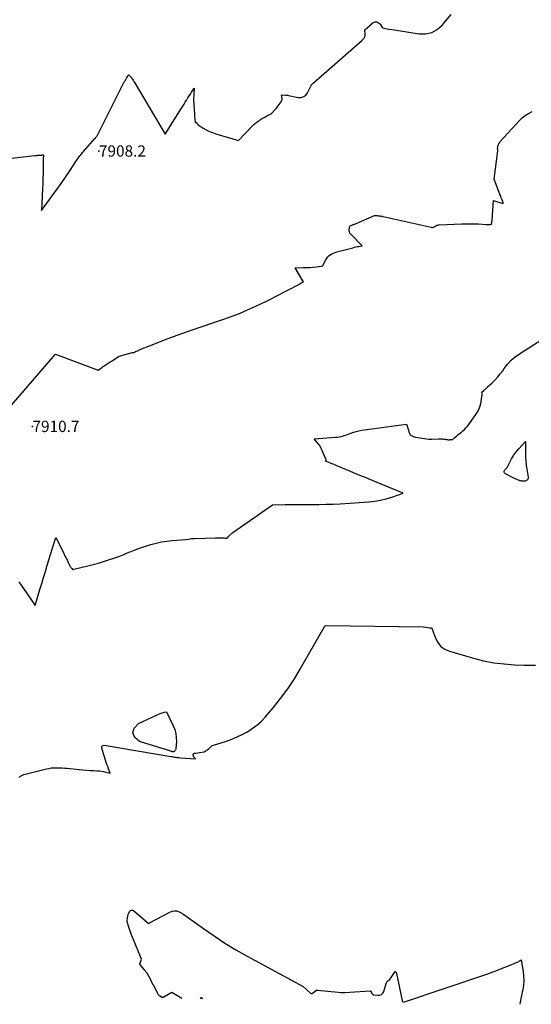
# Model space of a CAD drawing. Units: inches. Extents: x 2625528 to 2628083, y 1496347 to 1499090.
# Drawn here: x 2626355 to 2626616, y 1496372 to 1496874 of the extents above; entities that cross this region are included whole.
import ezdxf

# ---------------------------------------------------------------- set-up
doc = ezdxf.new("R2010")
doc.units = ezdxf.units.IN
doc.header["$MEASUREMENT"] = 0
for name, color, linetype in [('Tile_2737_07_SW_contour_2ft', 233, 'Continuous'), ('Tile_2737_07_SW_spot_anno', 9, 'Continuous'), ('Tile_2737_07_SW_spot_elev', 202, 'Continuous')]:
    doc.layers.add(name, color=color, linetype=linetype)
doc.styles.add('Arial', font='arial.ttf')

msp = doc.modelspace()

# ---------------------------------------------------------------- linework, layer by layer
at = {"layer": 'Tile_2737_07_SW_contour_2ft'}
for points in [[(2626329.57, 1496800.98, 7908), (2626362.48, 1496804.69, 7908), (2626362.98, 1496804.73, 7908), (2626363.49, 1496804.77, 7908), (2626364, 1496804.79, 7908), (2626364.5, 1496804.8, 7908), (2626365.39, 1496804.8, 7908), (2626365.45, 1496804.8, 7908), (2626365.52, 1496804.81, 7908), (2626365.58, 1496804.81, 7908), (2626365.64, 1496804.83, 7908), (2626365.71, 1496804.84, 7908), (2626365.77, 1496804.86, 7908), (2626365.83, 1496804.88, 7908), (2626365.89, 1496804.9, 7908), (2626366.01, 1496804.94, 7908), (2626366.13, 1496804.97, 7908), (2626366.25, 1496804.99, 7908), (2626366.37, 1496805, 7908), (2626366.49, 1496804.99, 7908), (2626366.59, 1496804.98, 7908), (2626366.69, 1496804.95, 7908), (2626366.78, 1496804.9, 7908), (2626366.84, 1496804.83, 7908), (2626366.9, 1496804.74, 7908), (2626366.9, 1496804.72, 7908), (2626366.93, 1496804.63, 7908), (2626366.94, 1496804.54, 7908), (2626366.94, 1496804.45, 7908), (2626366.91, 1496804.35, 7908), (2626366.88, 1496804.26, 7908), (2626366.85, 1496804.16, 7908), (2626366.83, 1496804.07, 7908), (2626366.81, 1496803.97, 7908), (2626366.75, 1496803.72, 7908), (2626366.71, 1496803.49, 7908), (2626366.68, 1496803.27, 7908), (2626366.66, 1496803.04, 7908), (2626366.66, 1496802.81, 7908), (2626366.64, 1496798.1, 7908), (2626366.61, 1496795.51, 7908), (2626366.57, 1496792.93, 7908), (2626366.49, 1496790.35, 7908), (2626366.38, 1496787.76, 7908), (2626365.88, 1496776.64, 7908), (2626371.33, 1496784.14, 7908), (2626373.6, 1496787.3, 7908), (2626375.84, 1496790.48, 7908), (2626378.05, 1496793.69, 7908), (2626380.23, 1496796.91, 7908), (2626383.75, 1496802.18, 7908), (2626384.16, 1496802.77, 7908), (2626384.57, 1496803.36, 7908), (2626385, 1496803.94, 7908), (2626385.44, 1496804.51, 7908), (2626385.89, 1496805.07, 7908), (2626386.34, 1496805.63, 7908), (2626386.8, 1496806.17, 7908), (2626387.27, 1496806.72, 7908), (2626393.08, 1496813.3, 7908), (2626393.32, 1496813.58, 7908), (2626393.56, 1496813.87, 7908), (2626393.78, 1496814.18, 7908), (2626394, 1496814.48, 7908), (2626394.2, 1496814.8, 7908), (2626394.4, 1496815.12, 7908), (2626394.58, 1496815.45, 7908), (2626394.76, 1496815.78, 7908), (2626408.09, 1496842.16, 7908), (2626408.26, 1496842.49, 7908), (2626408.44, 1496842.83, 7908), (2626408.63, 1496843.15, 7908), (2626408.83, 1496843.48, 7908), (2626409.17, 1496844.03, 7908), (2626409.2, 1496844.08, 7908), (2626409.23, 1496844.12, 7908), (2626409.26, 1496844.16, 7908), (2626409.3, 1496844.21, 7908), (2626409.33, 1496844.25, 7908), (2626409.36, 1496844.29, 7908), (2626409.39, 1496844.33, 7908), (2626409.43, 1496844.38, 7908), (2626410.46, 1496845.72, 7908), (2626410.9, 1496845.3, 7908), (2626411.11, 1496845.08, 7908), (2626411.32, 1496844.86, 7908), (2626411.51, 1496844.62, 7908), (2626411.69, 1496844.38, 7908), (2626411.96, 1496844, 7908), (2626412.27, 1496843.56, 7908), (2626412.57, 1496843.11, 7908), (2626412.86, 1496842.66, 7908), (2626413.14, 1496842.2, 7908), (2626428.99, 1496815.53, 7908), (2626437.23, 1496828.76, 7908), (2626437.89, 1496829.8, 7908), (2626438.55, 1496830.85, 7908), (2626439.21, 1496831.89, 7908), (2626439.88, 1496832.93, 7908), (2626439.94, 1496833.03, 7908), (2626440.57, 1496834.02, 7908), (2626441.2, 1496835.02, 7908), (2626441.83, 1496836.02, 7908), (2626442.45, 1496837.03, 7908), (2626443.68, 1496839.04, 7908), (2626443.31, 1496833.25, 7908), (2626443.3, 1496833.23, 7908), (2626443.3, 1496833.22, 7908), (2626443.3, 1496833.2, 7908), (2626443.31, 1496833.18, 7908), (2626443.31, 1496833.1, 7908), (2626443.34, 1496833, 7908), (2626443.85, 1496825.7, 7908), (2626443.91, 1496825, 7908), (2626443.96, 1496824.29, 7908), (2626444.01, 1496823.58, 7908), (2626444.07, 1496822.87, 7908), (2626444.16, 1496821.91, 7908), (2626444.22, 1496821.73, 7908), (2626444.31, 1496821.58, 7908), (2626444.46, 1496821.5, 7908), (2626444.64, 1496821.44, 7908), (2626445.09, 1496821.43, 7908), (2626445.21, 1496821.02, 7908), (2626445.29, 1496820.83, 7908), (2626445.39, 1496820.65, 7908), (2626445.53, 1496820.51, 7908), (2626445.69, 1496820.38, 7908), (2626448.37, 1496818.69, 7908), (2626449.92, 1496817.8, 7908), (2626451.5, 1496817, 7908), (2626453.16, 1496816.34, 7908), (2626454.85, 1496815.77, 7908), (2626466.39, 1496812.37, 7908), (2626473.36, 1496819.63, 7908), (2626474.18, 1496820.42, 7908), (2626475.02, 1496821.18, 7908), (2626475.91, 1496821.88, 7908), (2626476.84, 1496822.54, 7908), (2626477.8, 1496823.15, 7908), (2626478.77, 1496823.75, 7908), (2626479.76, 1496824.31, 7908), (2626480.76, 1496824.85, 7908), (2626482.95, 1496825.99, 7908), (2626485.57, 1496828.72, 7908), (2626486.12, 1496829.32, 7908), (2626486.63, 1496829.95, 7908), (2626487.11, 1496830.61, 7908), (2626487.55, 1496831.29, 7908), (2626488.21, 1496832.37, 7908), (2626488.3, 1496832.53, 7908), (2626488.39, 1496832.7, 7908), (2626488.46, 1496832.86, 7908), (2626488.53, 1496833.03, 7908), (2626488.59, 1496833.2, 7908), (2626488.62, 1496833.38, 7908), (2626488.63, 1496833.56, 7908), (2626488.62, 1496833.74, 7908), (2626488.36, 1496835.58, 7908), (2626490.56, 1496835.43, 7908), (2626490.78, 1496835.41, 7908), (2626491.01, 1496835.39, 7908), (2626491.24, 1496835.38, 7908), (2626491.46, 1496835.36, 7908), (2626491.92, 1496835.33, 7908), (2626496.87, 1496834.32, 7908), (2626498.34, 1496834.33, 7908), (2626499.65, 1496834.68, 7908), (2626500.71, 1496835.51, 7908), (2626501.62, 1496836.67, 7908), (2626502.71, 1496838.94, 7908), (2626502.89, 1496839.32, 7908), (2626503.09, 1496839.7, 7908), (2626503.29, 1496840.07, 7908), (2626503.49, 1496840.44, 7908), (2626503.72, 1496840.8, 7908), (2626503.97, 1496841.13, 7908), (2626504.25, 1496841.44, 7908), (2626504.55, 1496841.74, 7908), (2626529.1, 1496863.18, 7908), (2626529.32, 1496863.38, 7908), (2626529.55, 1496863.57, 7908), (2626529.77, 1496863.75, 7908), (2626529.99, 1496863.94, 7908), (2626530.2, 1496864.14, 7908), (2626530.38, 1496864.36, 7908), (2626530.54, 1496864.6, 7908), (2626530.67, 1496864.85, 7908), (2626530.71, 1496864.96, 7908), (2626530.83, 1496865.29, 7908), (2626530.91, 1496865.62, 7908), (2626530.94, 1496865.97, 7908), (2626530.94, 1496866.31, 7908), (2626530.77, 1496868.81, 7908), (2626535.08, 1496872.41, 7908), (2626535.51, 1496872.67, 7908), (2626535.96, 1496872.82, 7908), (2626536.43, 1496872.84, 7908), (2626536.92, 1496872.76, 7908), (2626537.4, 1496872.55, 7908), (2626537.83, 1496872.29, 7908), (2626538.21, 1496871.95, 7908), (2626538.55, 1496871.55, 7908), (2626539.82, 1496869.71, 7908), (2626542.2, 1496869.31, 7908), (2626543.4, 1496869.11, 7908), (2626544.59, 1496868.91, 7908), (2626545.78, 1496868.72, 7908), (2626546.98, 1496868.53, 7908), (2626558.46, 1496866.72, 7908), (2626561.81, 1496866.73, 7908), (2626564.93, 1496867.36, 7908), (2626567.7, 1496868.91, 7908), (2626570.25, 1496871.08, 7908), (2626574.93, 1496876.56, 7908)], [(2626350.5, 1496677.36, 7910), (2626373.04, 1496703.44, 7910), (2626394.83, 1496695.2, 7910), (2626396.57, 1496696.59, 7910), (2626397.01, 1496696.93, 7910), (2626397.45, 1496697.26, 7910), (2626397.9, 1496697.57, 7910), (2626398.36, 1496697.88, 7910), (2626399.29, 1496698.48, 7910), (2626400.37, 1496699.21, 7910), (2626400.92, 1496699.57, 7910), (2626401.47, 1496699.92, 7910), (2626402.02, 1496700.27, 7910), (2626402.58, 1496700.61, 7910), (2626404.9, 1496702.01, 7910), (2626405.04, 1496702.1, 7910), (2626405.11, 1496702.14, 7910), (2626405.18, 1496702.19, 7910), (2626405.26, 1496702.23, 7910), (2626405.33, 1496702.27, 7910), (2626405.58, 1496702.4, 7910), (2626405.64, 1496702.41, 7910), (2626405.68, 1496702.37, 7910), (2626412.1, 1496704.27, 7910), (2626412.5, 1496704.25, 7910), (2626412.69, 1496704.26, 7910), (2626412.88, 1496704.29, 7910), (2626413.07, 1496704.34, 7910), (2626413.25, 1496704.42, 7910), (2626413.83, 1496704.71, 7910), (2626414.3, 1496704.94, 7910), (2626414.78, 1496705.17, 7910), (2626415.26, 1496705.38, 7910), (2626415.75, 1496705.58, 7910), (2626424, 1496708.92, 7910), (2626428.62, 1496710.75, 7910), (2626433.27, 1496712.52, 7910), (2626437.95, 1496714.2, 7910), (2626442.65, 1496715.83, 7910), (2626458.29, 1496721.1, 7910), (2626462.56, 1496722.62, 7910), (2626466.8, 1496724.23, 7910), (2626470.98, 1496726, 7910), (2626475.12, 1496727.85, 7910), (2626480.66, 1496730.46, 7910), (2626481.99, 1496731.1, 7910), (2626483.32, 1496731.75, 7910), (2626484.63, 1496732.43, 7910), (2626485.93, 1496733.13, 7910), (2626487.23, 1496733.83, 7910), (2626488.53, 1496734.53, 7910), (2626489.84, 1496735.22, 7910), (2626491.15, 1496735.91, 7910), (2626497.74, 1496739.34, 7910), (2626497.86, 1496739.4, 7910), (2626497.97, 1496739.47, 7910), (2626498.09, 1496739.55, 7910), (2626498.2, 1496739.63, 7910), (2626498.31, 1496739.72, 7910), (2626498.41, 1496739.8, 7910), (2626498.52, 1496739.89, 7910), (2626498.63, 1496739.97, 7910), (2626498.67, 1496740.01, 7910), (2626498.8, 1496740.09, 7910), (2626498.93, 1496740.17, 7910), (2626499.06, 1496740.22, 7910), (2626499.21, 1496740.27, 7910), (2626499.5, 1496740.34, 7910), (2626499.15, 1496740.81, 7910), (2626495.28, 1496747.45, 7910), (2626499.32, 1496747.53, 7910), (2626501.02, 1496747.59, 7910), (2626502.71, 1496747.69, 7910), (2626504.4, 1496747.84, 7910), (2626506.09, 1496748.02, 7910), (2626509.46, 1496748.43, 7910), (2626510.82, 1496751.29, 7910), (2626511.28, 1496752.09, 7910), (2626511.82, 1496752.83, 7910), (2626512.46, 1496753.47, 7910), (2626513.18, 1496754.05, 7910), (2626513.98, 1496754.53, 7910), (2626514.81, 1496754.96, 7910), (2626515.67, 1496755.3, 7910), (2626516.56, 1496755.58, 7910), (2626524.67, 1496757.71, 7910), (2626525.46, 1496757.9, 7910), (2626526.24, 1496758.08, 7910), (2626527.03, 1496758.24, 7910), (2626527.82, 1496758.39, 7910), (2626529.41, 1496758.66, 7910), (2626523.61, 1496764.68, 7910), (2626523.24, 1496765.18, 7910), (2626522.98, 1496765.71, 7910), (2626522.86, 1496766.3, 7910), (2626522.84, 1496766.91, 7910), (2626522.93, 1496767.8, 7910), (2626522.96, 1496768, 7910), (2626523.01, 1496768.2, 7910), (2626523.08, 1496768.39, 7910), (2626523.17, 1496768.58, 7910), (2626523.36, 1496768.95, 7910), (2626523.93, 1496769.11, 7910), (2626524.21, 1496769.19, 7910), (2626524.49, 1496769.28, 7910), (2626524.77, 1496769.37, 7910), (2626525.04, 1496769.47, 7910), (2626525.11, 1496769.49, 7910), (2626525.42, 1496769.61, 7910), (2626525.72, 1496769.73, 7910), (2626526.02, 1496769.86, 7910), (2626526.32, 1496769.99, 7910), (2626535.66, 1496774.17, 7910), (2626537.14, 1496774.05, 7910), (2626537.6, 1496774.01, 7910), (2626538.05, 1496773.96, 7910), (2626538.5, 1496773.89, 7910), (2626538.95, 1496773.82, 7910), (2626539.74, 1496773.69, 7910), (2626539.8, 1496773.68, 7910), (2626539.85, 1496773.67, 7910), (2626539.9, 1496773.66, 7910), (2626539.95, 1496773.65, 7910), (2626540.01, 1496773.64, 7910), (2626540.06, 1496773.63, 7910), (2626540.11, 1496773.61, 7910), (2626540.16, 1496773.6, 7910), (2626564.67, 1496768.11, 7910), (2626564.98, 1496768.07, 7910), (2626565.3, 1496768.07, 7910), (2626565.61, 1496768.11, 7910), (2626565.92, 1496768.2, 7910), (2626566.22, 1496768.32, 7910), (2626566.52, 1496768.45, 7910), (2626566.8, 1496768.61, 7910), (2626567.08, 1496768.78, 7910), (2626567.25, 1496768.9, 7910), (2626567.62, 1496769.1, 7910), (2626568, 1496769.26, 7910), (2626568.4, 1496769.36, 7910), (2626568.82, 1496769.41, 7910), (2626580.33, 1496769.8, 7910), (2626583.13, 1496769.89, 7910), (2626584.53, 1496769.91, 7910), (2626585.93, 1496769.91, 7910), (2626587.33, 1496769.86, 7910), (2626588.73, 1496769.79, 7910), (2626592.79, 1496769.51, 7910), (2626593.12, 1496769.49, 7910), (2626593.45, 1496769.49, 7910), (2626593.77, 1496769.5, 7910), (2626594.1, 1496769.52, 7910), (2626594.42, 1496769.55, 7910), (2626594.59, 1496769.57, 7910), (2626594.75, 1496769.59, 7910), (2626594.92, 1496769.61, 7910), (2626595.08, 1496769.63, 7910), (2626595.41, 1496769.69, 7910), (2626595.56, 1496770.35, 7910), (2626595.62, 1496770.69, 7910), (2626595.68, 1496771.02, 7910), (2626595.72, 1496771.36, 7910), (2626595.75, 1496771.69, 7910), (2626596.38, 1496781.77, 7910), (2626601.2, 1496780.25, 7910), (2626601.22, 1496780.25, 7910), (2626601.24, 1496780.26, 7910), (2626601.26, 1496780.28, 7910), (2626601.31, 1496780.41, 7910), (2626601.35, 1496780.53, 7910), (2626601.36, 1496780.6, 7910), (2626601.37, 1496780.66, 7910), (2626601.37, 1496780.72, 7910), (2626601.36, 1496780.78, 7910), (2626601.34, 1496780.87, 7910), (2626601.32, 1496780.97, 7910), (2626601.29, 1496781.07, 7910), (2626601.26, 1496781.17, 7910), (2626601.22, 1496781.27, 7910), (2626600.57, 1496782.81, 7910), (2626600.42, 1496783.17, 7910), (2626600.27, 1496783.53, 7910), (2626600.12, 1496783.88, 7910), (2626599.97, 1496784.24, 7910), (2626599.75, 1496784.79, 7910), (2626599.71, 1496784.87, 7910), (2626599.68, 1496784.95, 7910), (2626599.65, 1496785.04, 7910), (2626599.63, 1496785.12, 7910), (2626599.57, 1496785.28, 7910), (2626596.78, 1496792.66, 7910), (2626598.71, 1496807.02, 7910), (2626598.72, 1496807.09, 7910), (2626598.73, 1496807.15, 7910), (2626598.73, 1496807.22, 7910), (2626598.73, 1496807.29, 7910), (2626598.74, 1496807.37, 7910), (2626598.74, 1496807.4, 7910), (2626598.73, 1496807.42, 7910), (2626598.73, 1496807.44, 7910), (2626598.73, 1496807.47, 7910), (2626598.72, 1496807.57, 7910), (2626598.72, 1496807.58, 7910), (2626598.71, 1496807.6, 7910), (2626598.71, 1496807.62, 7910), (2626598.71, 1496807.63, 7910), (2626598.69, 1496807.71, 7910), (2626598.65, 1496807.81, 7910), (2626598.6, 1496807.99, 7910), (2626598.58, 1496808.07, 7910), (2626598.57, 1496808.15, 7910), (2626598.57, 1496808.23, 7910), (2626598.57, 1496808.31, 7910), (2626598.63, 1496809.01, 7910), (2626598.69, 1496809.44, 7910), (2626598.79, 1496809.86, 7910), (2626598.94, 1496810.26, 7910), (2626599.13, 1496810.65, 7910), (2626599.81, 1496811.88, 7910), (2626609.72, 1496822.56, 7910), (2626611.15, 1496823.92, 7910), (2626612.68, 1496825.15, 7910), (2626614.35, 1496826.18, 7910), (2626616.12, 1496827.07, 7910)], [(2626354.32, 1496587.35, 7912), (2626355.47, 1496585.64, 7912), (2626356.63, 1496583.95, 7912), (2626362.56, 1496575.35, 7912), (2626365, 1496583.44, 7912), (2626365.93, 1496586.55, 7912), (2626366.87, 1496589.65, 7912), (2626367.82, 1496592.75, 7912), (2626368.77, 1496595.85, 7912), (2626373.13, 1496610.07, 7912), (2626377.02, 1496602.31, 7912), (2626377.65, 1496601.06, 7912), (2626378.26, 1496599.81, 7912), (2626378.88, 1496598.55, 7912), (2626379.48, 1496597.29, 7912), (2626380.32, 1496595.55, 7912), (2626380.52, 1496595.17, 7912), (2626380.74, 1496594.8, 7912), (2626381, 1496594.46, 7912), (2626381.27, 1496594.12, 7912), (2626381.84, 1496593.47, 7912), (2626381.98, 1496593.63, 7912), (2626382.06, 1496593.7, 7912), (2626382.15, 1496593.77, 7912), (2626382.24, 1496593.81, 7912), (2626382.34, 1496593.84, 7912), (2626389.5, 1496595.52, 7912), (2626392.18, 1496596.19, 7912), (2626394.84, 1496596.9, 7912), (2626397.48, 1496597.69, 7912), (2626400.1, 1496598.54, 7912), (2626402.71, 1496599.44, 7912), (2626405.3, 1496600.39, 7912), (2626407.86, 1496601.4, 7912), (2626410.41, 1496602.44, 7912), (2626411.09, 1496602.73, 7912), (2626413.68, 1496603.77, 7912), (2626416.29, 1496604.75, 7912), (2626418.93, 1496605.64, 7912), (2626421.6, 1496606.47, 7912), (2626424.3, 1496607.17, 7912), (2626427.02, 1496607.75, 7912), (2626429.77, 1496608.16, 7912), (2626432.54, 1496608.45, 7912), (2626439.49, 1496608.96, 7912), (2626440.94, 1496609.21, 7912), (2626441.67, 1496609.32, 7912), (2626442.4, 1496609.41, 7912), (2626443.13, 1496609.47, 7912), (2626443.86, 1496609.51, 7912), (2626454.65, 1496609.84, 7912), (2626455.29, 1496609.85, 7912), (2626455.93, 1496609.86, 7912), (2626456.57, 1496609.86, 7912), (2626457.21, 1496609.85, 7912), (2626457.43, 1496609.85, 7912), (2626457.96, 1496609.83, 7912), (2626458.49, 1496609.81, 7912), (2626459.02, 1496609.77, 7912), (2626459.55, 1496609.74, 7912), (2626460.61, 1496609.65, 7912), (2626461.5, 1496610.72, 7912), (2626461.97, 1496611.24, 7912), (2626462.46, 1496611.73, 7912), (2626462.99, 1496612.17, 7912), (2626463.54, 1496612.59, 7912), (2626483.69, 1496626.56, 7912), (2626490.17, 1496626.75, 7912), (2626493.41, 1496626.82, 7912), (2626496.65, 1496626.87, 7912), (2626499.89, 1496626.88, 7912), (2626503.13, 1496626.87, 7912), (2626503.83, 1496626.86, 7912), (2626507.41, 1496626.86, 7912), (2626511, 1496626.92, 7912), (2626514.58, 1496627.05, 7912), (2626518.17, 1496627.23, 7912), (2626532.92, 1496628.16, 7912), (2626535.9, 1496628.47, 7912), (2626538.86, 1496628.96, 7912), (2626541.76, 1496629.7, 7912), (2626544.62, 1496630.6, 7912), (2626550.3, 1496632.67, 7912), (2626539.08, 1496637.23, 7912), (2626537.08, 1496638.04, 7912), (2626535.08, 1496638.86, 7912), (2626533.09, 1496639.68, 7912), (2626531.09, 1496640.51, 7912), (2626529.1, 1496641.34, 7912), (2626527.11, 1496642.17, 7912), (2626525.11, 1496642.99, 7912), (2626523.12, 1496643.82, 7912), (2626516.53, 1496646.55, 7912), (2626515.55, 1496646.95, 7912), (2626514.58, 1496647.35, 7912), (2626513.6, 1496647.74, 7912), (2626512.63, 1496648.14, 7912), (2626510.67, 1496648.92, 7912), (2626510.91, 1496649.26, 7912), (2626511, 1496649.43, 7912), (2626511.04, 1496649.61, 7912), (2626511.03, 1496649.79, 7912), (2626510.98, 1496649.97, 7912), (2626508.81, 1496654.74, 7912), (2626508.39, 1496655.68, 7912), (2626508.16, 1496656.15, 7912), (2626507.91, 1496656.59, 7912), (2626507.62, 1496657.02, 7912), (2626507.32, 1496657.44, 7912), (2626505.02, 1496660.31, 7912), (2626515.88, 1496661.08, 7912), (2626516.77, 1496661.17, 7912), (2626517.65, 1496661.29, 7912), (2626518.52, 1496661.47, 7912), (2626519.39, 1496661.68, 7912), (2626520.25, 1496661.93, 7912), (2626521.1, 1496662.19, 7912), (2626521.94, 1496662.49, 7912), (2626522.78, 1496662.81, 7912), (2626523.75, 1496663.21, 7912), (2626525.08, 1496663.69, 7912), (2626526.43, 1496664.1, 7912), (2626527.81, 1496664.4, 7912), (2626529.2, 1496664.65, 7912), (2626536.87, 1496665.67, 7912), (2626539.4, 1496666.02, 7912), (2626541.93, 1496666.36, 7912), (2626544.47, 1496666.7, 7912), (2626547, 1496667.04, 7912), (2626552.06, 1496667.73, 7912), (2626553.06, 1496664.68, 7912), (2626553.19, 1496664.29, 7912), (2626553.32, 1496663.89, 7912), (2626553.44, 1496663.49, 7912), (2626553.57, 1496663.09, 7912), (2626553.73, 1496662.73, 7912), (2626553.94, 1496662.4, 7912), (2626554.22, 1496662.13, 7912), (2626554.55, 1496661.91, 7912), (2626554.73, 1496661.82, 7912), (2626555.19, 1496661.6, 7912), (2626555.67, 1496661.42, 7912), (2626556.16, 1496661.28, 7912), (2626556.67, 1496661.18, 7912), (2626563.44, 1496660.08, 7912), (2626563.9, 1496660.12, 7912), (2626564.13, 1496660.14, 7912), (2626564.37, 1496660.16, 7912), (2626564.6, 1496660.17, 7912), (2626564.83, 1496660.18, 7912), (2626568.44, 1496660.28, 7912), (2626569.08, 1496660.29, 7912), (2626569.73, 1496660.27, 7912), (2626570.37, 1496660.22, 7912), (2626571.01, 1496660.15, 7912), (2626571.64, 1496660.07, 7912), (2626571.96, 1496660.03, 7912), (2626572.29, 1496659.98, 7912), (2626572.61, 1496659.94, 7912), (2626572.93, 1496659.9, 7912), (2626573.38, 1496659.84, 7912), (2626573.48, 1496659.83, 7912), (2626573.58, 1496659.82, 7912), (2626573.69, 1496659.82, 7912), (2626573.79, 1496659.83, 7912), (2626573.9, 1496659.84, 7912), (2626574, 1496659.84, 7912), (2626574.1, 1496659.85, 7912), (2626574.21, 1496659.86, 7912), (2626575.71, 1496660.02, 7912), (2626575.85, 1496660.23, 7912), (2626575.93, 1496660.33, 7912), (2626576.01, 1496660.43, 7912), (2626576.1, 1496660.52, 7912), (2626576.2, 1496660.6, 7912), (2626577.56, 1496661.68, 7912), (2626578.34, 1496662.3, 7912), (2626579.12, 1496662.93, 7912), (2626579.9, 1496663.56, 7912), (2626580.67, 1496664.2, 7912), (2626580.82, 1496664.33, 7912), (2626581.64, 1496665.06, 7912), (2626582.41, 1496665.83, 7912), (2626583.12, 1496666.66, 7912), (2626583.79, 1496667.53, 7912), (2626587.83, 1496673.25, 7912), (2626588.66, 1496674.62, 7912), (2626589.34, 1496676.04, 7912), (2626589.82, 1496677.54, 7912), (2626590.16, 1496679.1, 7912), (2626590.59, 1496682.06, 7912), (2626590.6, 1496682.19, 7912), (2626590.61, 1496682.31, 7912), (2626590.62, 1496682.44, 7912), (2626590.63, 1496682.57, 7912), (2626590.63, 1496682.7, 7912), (2626590.63, 1496682.83, 7912), (2626590.62, 1496682.95, 7912), (2626590.62, 1496683.08, 7912), (2626590.58, 1496684.08, 7912), (2626591.47, 1496684.95, 7912), (2626591.69, 1496685.15, 7912), (2626591.91, 1496685.35, 7912), (2626592.13, 1496685.55, 7912), (2626592.35, 1496685.75, 7912), (2626592.58, 1496685.94, 7912), (2626592.8, 1496686.14, 7912), (2626593.02, 1496686.34, 7912), (2626593.24, 1496686.54, 7912), (2626595.82, 1496688.9, 7912), (2626597.27, 1496690.32, 7912), (2626598.65, 1496691.8, 7912), (2626599.94, 1496693.38, 7912), (2626601.15, 1496695.01, 7912), (2626601.96, 1496696.18, 7912), (2626603.65, 1496698.32, 7912), (2626605.48, 1496700.31, 7912), (2626607.53, 1496702.06, 7912), (2626609.73, 1496703.67, 7912), (2626625.83, 1496714, 7912)], [(2626354.45, 1496487.76, 7914), (2626354.75, 1496488.04, 7914), (2626355.07, 1496488.28, 7914), (2626355.41, 1496488.51, 7914), (2626355.76, 1496488.71, 7914), (2626356.13, 1496488.88, 7914), (2626356.51, 1496489.02, 7914), (2626356.89, 1496489.14, 7914), (2626368.41, 1496492.05, 7914), (2626369.71, 1496492.32, 7914), (2626371.01, 1496492.53, 7914), (2626372.33, 1496492.63, 7914), (2626373.66, 1496492.66, 7914), (2626374.99, 1496492.62, 7914), (2626376.33, 1496492.56, 7914), (2626377.66, 1496492.47, 7914), (2626378.98, 1496492.36, 7914), (2626385.02, 1496491.78, 7914), (2626386.91, 1496491.61, 7914), (2626388.8, 1496491.45, 7914), (2626390.69, 1496491.31, 7914), (2626392.58, 1496491.18, 7914), (2626394.1, 1496491.08, 7914), (2626395.23, 1496490.99, 7914), (2626396.35, 1496490.85, 7914), (2626397.46, 1496490.67, 7914), (2626398.58, 1496490.45, 7914), (2626400.79, 1496489.96, 7914), (2626400, 1496492.13, 7914), (2626399.61, 1496493.22, 7914), (2626399.23, 1496494.31, 7914), (2626398.86, 1496495.4, 7914), (2626398.5, 1496496.5, 7914), (2626396.91, 1496501.48, 7914), (2626396.61, 1496502.94, 7914), (2626396.68, 1496503.46, 7914), (2626396.88, 1496503.85, 7914), (2626397.27, 1496504.06, 7914), (2626397.79, 1496504.15, 7914), (2626431.89, 1496498.4, 7914), (2626432.49, 1496498.3, 7914), (2626433.09, 1496498.2, 7914), (2626433.7, 1496498.11, 7914), (2626434.3, 1496498.02, 7914), (2626434.91, 1496497.94, 7914), (2626435.51, 1496497.87, 7914), (2626436.12, 1496497.81, 7914), (2626436.73, 1496497.76, 7914), (2626444.4, 1496497.25, 7914), (2626443.94, 1496497.68, 7914), (2626443.74, 1496497.91, 7914), (2626443.56, 1496498.16, 7914), (2626443.43, 1496498.44, 7914), (2626443.33, 1496498.73, 7914), (2626443.2, 1496499.23, 7914), (2626443.2, 1496499.44, 7914), (2626443.24, 1496499.62, 7914), (2626443.35, 1496499.76, 7914), (2626443.5, 1496499.89, 7914), (2626443.71, 1496499.99, 7914), (2626443.92, 1496500.06, 7914), (2626444.14, 1496500.12, 7914), (2626444.37, 1496500.16, 7914), (2626448.78, 1496500.68, 7914), (2626451.34, 1496502.42, 7914), (2626451.47, 1496502.51, 7914), (2626451.58, 1496502.61, 7914), (2626451.7, 1496502.71, 7914), (2626451.8, 1496502.83, 7914), (2626451.9, 1496502.94, 7914), (2626452, 1496503.06, 7914), (2626452.1, 1496503.17, 7914), (2626452.2, 1496503.29, 7914), (2626452.34, 1496503.45, 7914), (2626452.52, 1496503.62, 7914), (2626452.71, 1496503.78, 7914), (2626452.93, 1496503.9, 7914), (2626453.16, 1496503.99, 7914), (2626460.15, 1496506.27, 7914), (2626462.92, 1496507.27, 7914), (2626465.65, 1496508.38, 7914), (2626468.3, 1496509.64, 7914), (2626470.9, 1496511.02, 7914), (2626473.37, 1496512.6, 7914), (2626475.72, 1496514.33, 7914), (2626477.86, 1496516.3, 7914), (2626479.88, 1496518.43, 7914), (2626484, 1496523.23, 7914), (2626487.83, 1496527.98, 7914), (2626491.48, 1496532.87, 7914), (2626494.84, 1496537.95, 7914), (2626498.02, 1496543.16, 7914), (2626509.37, 1496563.05, 7914), (2626509.51, 1496563.29, 7914), (2626509.64, 1496563.53, 7914), (2626509.76, 1496563.77, 7914), (2626509.89, 1496564.01, 7914), (2626509.95, 1496564.14, 7914), (2626510.05, 1496564.32, 7914), (2626510.15, 1496564.48, 7914), (2626510.27, 1496564.64, 7914), (2626510.4, 1496564.79, 7914), (2626510.54, 1496564.92, 7914), (2626510.69, 1496565.03, 7914), (2626510.87, 1496565.1, 7914)], [(2626510.87, 1496565.1, 7914), (2626560.77, 1496564.51, 7914), (2626563.8, 1496564.04, 7914), (2626564.01, 1496564, 7914), (2626564.21, 1496563.97, 7914), (2626564.42, 1496563.94, 7914), (2626564.63, 1496563.9, 7914), (2626565.04, 1496563.83, 7914), (2626566.88, 1496558.68, 7914), (2626568.09, 1496556.41, 7914), (2626569.62, 1496554.48, 7914), (2626571.64, 1496553.07, 7914), (2626573.98, 1496552, 7914), (2626586.2, 1496548.47, 7914), (2626591.39, 1496547.18, 7914), (2626596.61, 1496546.16, 7914), (2626601.9, 1496545.53, 7914), (2626607.23, 1496545.16, 7914), (2626612.03, 1496545.01, 7914), (2626614.99, 1496544.96, 7914), (2626617.96, 1496544.95, 7914)], [(2626437.49, 1496375.11, 7916), (2626432.28, 1496378.15, 7916), (2626428.25, 1496375.8, 7916), (2626428.21, 1496375.78, 7916), (2626428.16, 1496375.75, 7916), (2626428.11, 1496375.72, 7916), (2626428.06, 1496375.7, 7916), (2626428.02, 1496375.67, 7916), (2626427.97, 1496375.64, 7916), (2626427.92, 1496375.62, 7916), (2626427.87, 1496375.6, 7916), (2626427.6, 1496375.47, 7916), (2626427.49, 1496375.46, 7916), (2626426.45, 1496376.16, 7916), (2626426.31, 1496376.26, 7916), (2626426.17, 1496376.36, 7916), (2626426.03, 1496376.47, 7916), (2626425.89, 1496376.57, 7916), (2626425.72, 1496376.7, 7916), (2626425.67, 1496376.74, 7916), (2626425.62, 1496376.79, 7916), (2626425.58, 1496376.84, 7916), (2626425.55, 1496376.89, 7916), (2626422.9, 1496381.79, 7916), (2626422.82, 1496381.93, 7916), (2626422.74, 1496382.08, 7916), (2626422.67, 1496382.22, 7916), (2626422.59, 1496382.36, 7916), (2626422.54, 1496382.47, 7916), (2626422.44, 1496382.67, 7916), (2626422.35, 1496382.86, 7916), (2626422.25, 1496383.06, 7916), (2626422.16, 1496383.26, 7916), (2626421.71, 1496384.27, 7916), (2626419.74, 1496388.01, 7916), (2626418.36, 1496389.53, 7916), (2626418.32, 1496389.58, 7916), (2626416.28, 1496392.1, 7916), (2626416.21, 1496392.21, 7916), (2626416.14, 1496392.33, 7916), (2626416.1, 1496392.45, 7916), (2626416.07, 1496392.58, 7916), (2626416.06, 1496392.71, 7916), (2626416.06, 1496392.85, 7916), (2626416.08, 1496392.98, 7916), (2626416.12, 1496393.11, 7916), (2626416.85, 1496395.02, 7916), (2626412.55, 1496405.45, 7916), (2626411.97, 1496406.92, 7916), (2626411.42, 1496408.39, 7916), (2626410.9, 1496409.88, 7916), (2626410.41, 1496411.38, 7916), (2626409.57, 1496414.08, 7916), (2626409.53, 1496414.24, 7916), (2626409.51, 1496414.4, 7916), (2626409.5, 1496414.56, 7916), (2626409.51, 1496414.72, 7916), (2626409.7, 1496416.11, 7916), (2626409.86, 1496416.96, 7916), (2626410.07, 1496417.79, 7916), (2626410.37, 1496418.58, 7916), (2626410.73, 1496419.37, 7916), (2626410.75, 1496419.39, 7916), (2626411.21, 1496419.85, 7916), (2626411.72, 1496420.11, 7916), (2626412.29, 1496420.06, 7916), (2626412.9, 1496419.8, 7916), (2626419.89, 1496413.83, 7916), (2626420.55, 1496413.22, 7916), (2626420.59, 1496413.2, 7916), (2626420.63, 1496413.2, 7916), (2626420.66, 1496413.22, 7916), (2626420.69, 1496413.25, 7916), (2626420.71, 1496413.31, 7916), (2626420.73, 1496413.36, 7916), (2626420.76, 1496413.42, 7916), (2626420.78, 1496413.48, 7916), (2626420.8, 1496413.53, 7916), (2626420.84, 1496413.58, 7916), (2626420.88, 1496413.62, 7916), (2626420.93, 1496413.65, 7916), (2626431.6, 1496419.25, 7916), (2626432.62, 1496419.62, 7916), (2626433.64, 1496419.79, 7916), (2626434.68, 1496419.67, 7916), (2626435.71, 1496419.36, 7916), (2626436.74, 1496418.85, 7916), (2626437.74, 1496418.31, 7916), (2626438.71, 1496417.7, 7916), (2626439.65, 1496417.06, 7916), (2626448.46, 1496410.67, 7916), (2626453.86, 1496406.92, 7916), (2626459.36, 1496403.31, 7916), (2626464.99, 1496399.92, 7916), (2626470.71, 1496396.67, 7916), (2626499.29, 1496381.2, 7916), (2626499.33, 1496381.17, 7916), (2626503.06, 1496377.82, 7916), (2626503.19, 1496377.72, 7916), (2626503.34, 1496377.65, 7916), (2626503.5, 1496377.61, 7916), (2626503.66, 1496377.6, 7916), (2626504.01, 1496377.62, 7916), (2626505.88, 1496379.08, 7916), (2626505.97, 1496379.14, 7916), (2626506.06, 1496379.2, 7916), (2626506.16, 1496379.24, 7916), (2626506.27, 1496379.27, 7916), (2626506.38, 1496379.29, 7916), (2626506.49, 1496379.3, 7916), (2626506.6, 1496379.31, 7916), (2626506.71, 1496379.3, 7916), (2626517.23, 1496378.19, 7916), (2626518.65, 1496378.08, 7916), (2626519.3, 1496378.1, 7916), (2626519.63, 1496378.11, 7916), (2626519.95, 1496378.12, 7916), (2626520.28, 1496378.14, 7916), (2626520.6, 1496378.16, 7916), (2626533.46, 1496378.86, 7916), (2626533.56, 1496378.86, 7916), (2626533.66, 1496378.83, 7916), (2626533.74, 1496378.78, 7916), (2626533.82, 1496378.72, 7916), (2626533.89, 1496378.64, 7916), (2626533.96, 1496378.55, 7916), (2626534.01, 1496378.46, 7916), (2626534.06, 1496378.37, 7916), (2626534.11, 1496378.25, 7916), (2626534.18, 1496378.09, 7916), (2626534.25, 1496377.94, 7916), (2626534.33, 1496377.78, 7916), (2626534.42, 1496377.63, 7916), (2626534.52, 1496377.46, 7916), (2626534.58, 1496377.36, 7916), (2626534.65, 1496377.28, 7916), (2626534.73, 1496377.2, 7916), (2626534.81, 1496377.12, 7916), (2626534.91, 1496377.06, 7916), (2626535, 1496377.01, 7916), (2626535.11, 1496376.97, 7916), (2626535.22, 1496376.95, 7916), (2626537.36, 1496376.68, 7916), (2626538.39, 1496376.78, 7916), (2626539.26, 1496377.11, 7916), (2626539.92, 1496377.78, 7916), (2626540.43, 1496378.67, 7916), (2626541.65, 1496382.72, 7916), (2626541.83, 1496383.15, 7916), (2626542.06, 1496383.54, 7916), (2626542.36, 1496383.88, 7916), (2626542.71, 1496384.19, 7916), (2626543.49, 1496384.75, 7916), (2626546.26, 1496388.82, 7916), (2626546.66, 1496388.45, 7916), (2626546.72, 1496388.39, 7916), (2626546.78, 1496388.31, 7916), (2626546.83, 1496388.23, 7916), (2626546.87, 1496388.15, 7916), (2626546.91, 1496388.06, 7916), (2626546.94, 1496387.97, 7916), (2626546.97, 1496387.87, 7916), (2626546.99, 1496387.78, 7916), (2626550.11, 1496373.13, 7916)], [(2626550.62, 1496373.12, 7916), (2626592.98, 1496387.52, 7916), (2626595.78, 1496388.5, 7916), (2626598.57, 1496389.52, 7916), (2626601.33, 1496390.59, 7916), (2626604.09, 1496391.7, 7916), (2626608.98, 1496393.73, 7916), (2626609.27, 1496393.87, 7916), (2626609.54, 1496394.02, 7916), (2626609.8, 1496394.19, 7916), (2626610.05, 1496394.38, 7916), (2626610.54, 1496394.79, 7916), (2626611.56, 1496388.86, 7916), (2626611.82, 1496386.52, 7916), (2626611.91, 1496384.19, 7916), (2626611.73, 1496381.85, 7916), (2626611.37, 1496379.53, 7916), (2626611.11, 1496378.32, 7916), (2626610.75, 1496376.6, 7916), (2626610.41, 1496374.87, 7916), (2626610.08, 1496373.14, 7916), (2626609.89, 1496372.08, 7916)], [(2626448.11, 1496374.93, 7916), (2626447.58, 1496375.29, 7916), (2626447.56, 1496375.3, 7916), (2626447.54, 1496375.31, 7916), (2626447.52, 1496375.32, 7916), (2626447.5, 1496375.33, 7916), (2626447.43, 1496375.38, 7916), (2626447.41, 1496375.39, 7916), (2626447.39, 1496375.4, 7916), (2626447.36, 1496375.4, 7916), (2626447.34, 1496375.4, 7916), (2626447.25, 1496375.38, 7916), (2626447.23, 1496375.37, 7916), (2626447.21, 1496375.36, 7916), (2626447.2, 1496375.35, 7916), (2626447.18, 1496375.33, 7916), (2626446.79, 1496374.95, 7916)]]:
    msp.add_polyline3d(points, dxfattribs=at)
for points in [[(2626610.77, 1496638.66, 7914), (2626610.34, 1496638.8, 7914), (2626610.13, 1496638.87, 7914), (2626609.92, 1496638.95, 7914), (2626609.71, 1496639.03, 7914), (2626609.5, 1496639.12, 7914), (2626606.47, 1496640.46, 7914), (2626602.53, 1496642.44, 7914), (2626602.09, 1496642.88, 7914), (2626601.86, 1496643.35, 7914), (2626601.93, 1496643.87, 7914), (2626602.21, 1496644.43, 7914), (2626603.43, 1496645.62, 7914), (2626603.51, 1496645.71, 7914), (2626605.7, 1496650.06, 7914), (2626606.48, 1496651.46, 7914), (2626607.32, 1496652.8, 7914), (2626608.28, 1496654.06, 7914), (2626609.32, 1496655.27, 7914), (2626612.79, 1496659, 7914), (2626612.77, 1496654.21, 7914), (2626612.77, 1496652.98, 7914), (2626612.8, 1496651.75, 7914), (2626612.85, 1496650.52, 7914), (2626612.91, 1496649.3, 7914), (2626613.07, 1496646.84, 7914), (2626614.22, 1496640.76, 7914), (2626614.14, 1496640.02, 7914), (2626613.89, 1496639.42, 7914), (2626613.37, 1496639.03, 7914), (2626612.67, 1496638.77, 7914)], [(2626433.28, 1496500.73, 7914), (2626433.2, 1496500.73, 7914), (2626433.14, 1496500.74, 7914), (2626433.08, 1496500.74, 7914), (2626433.02, 1496500.76, 7914), (2626432.95, 1496500.77, 7914), (2626432.66, 1496500.84, 7914), (2626432.46, 1496500.9, 7914), (2626432.25, 1496500.95, 7914), (2626432.05, 1496501.01, 7914), (2626431.85, 1496501.07, 7914), (2626415.89, 1496505.95, 7914), (2626413.48, 1496508.14, 7914), (2626412.36, 1496510.41, 7914), (2626413.19, 1496512.81, 7914), (2626415.31, 1496515.28, 7914), (2626426.42, 1496520.26, 7914), (2626426.94, 1496520.48, 7914), (2626427.47, 1496520.66, 7914), (2626428.02, 1496520.8, 7914), (2626428.58, 1496520.91, 7914), (2626429.7, 1496521.08, 7914), (2626433.1, 1496514.02, 7914), (2626433.86, 1496512.09, 7914), (2626434.4, 1496510.11, 7914), (2626434.63, 1496508.08, 7914), (2626434.65, 1496506.01, 7914), (2626434.4, 1496502.45, 7914), (2626434.35, 1496502.14, 7914), (2626434.26, 1496501.84, 7914), (2626434.11, 1496501.56, 7914), (2626433.92, 1496501.3, 7914), (2626433.52, 1496500.85, 7914), (2626433.5, 1496500.83, 7914), (2626433.48, 1496500.81, 7914), (2626433.47, 1496500.8, 7914), (2626433.45, 1496500.79, 7914), (2626433.37, 1496500.74, 7914), (2626433.35, 1496500.74, 7914), (2626433.32, 1496500.73, 7914), (2626433.3, 1496500.73, 7914)]]:
    msp.add_polyline3d(points, close=True, dxfattribs=at)
at = {"layer": 'Tile_2737_07_SW_spot_elev'}
for p in [(2626395.14, 1496806.98, 7908.19), (2626361.23, 1496666.63, 7910.74)]:
    msp.add_point(p, dxfattribs=at)

# ---------------------------------------------------------------- texts
at = {"layer": 'Tile_2737_07_SW_spot_anno', "color": 18, "style": 'Arial'}
for s, p in [('7908.2', (2626395.14, 1496804.1)), ('7910.7', (2626361.23, 1496663.75))]:
    msp.add_text(s, height=5.76, dxfattribs=at).set_placement(p)

doc.saveas('drawing.dxf')
